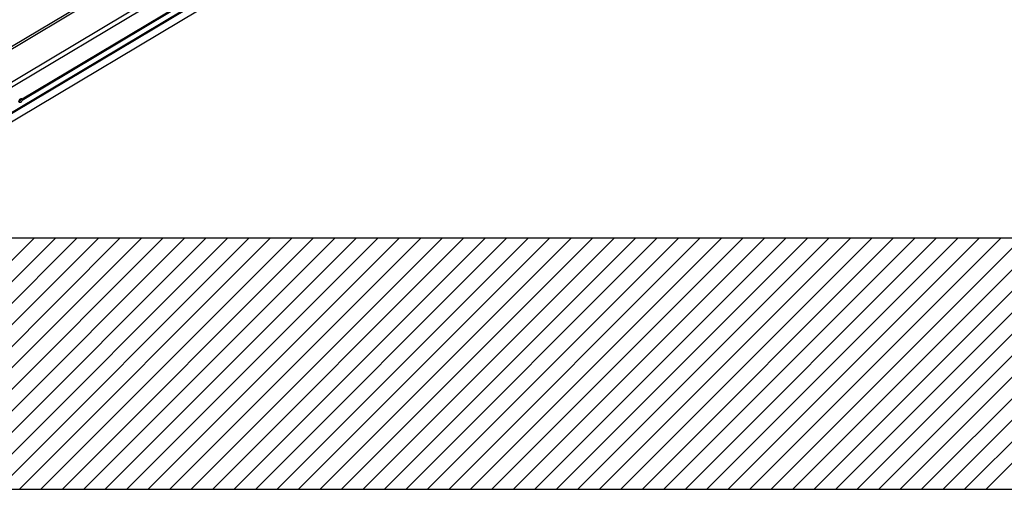
# Model space of a CAD drawing. Extents: x 210 to 529, y 305 to 511.
# Drawn here: x 430 to 436, y 496 to 499 of the extents above; entities that cross this region are included whole.
import ezdxf

# ---------------------------------------------------------------- set-up
doc = ezdxf.new("R2010")
doc.units = 0
doc.header["$MEASUREMENT"] = 0
doc.layers.get('0').update_dxf_attribs({"linetype": 'CONTINUOUS'})
doc.layers.add('Bold', color=5, linetype='CONTINUOUS')
doc.layers.add('VELUX_Text', color=1, linetype='CONTINUOUS')

# ---------------------------------------------------------------- blocks, each defined once
blk = doc.blocks.new('A$C430B4AB0')
at = {"color": 7, "linetype": 'Continuous', "lineweight": 25}
for p, q in [((-0.0093, 1.4221), (5.6239, 4.7846)), ((-0.009, 1.4028), (5.6409, 4.7752)), ((-0.0055, 1.1399), (6.0976, 4.7828)), ((-0.0048, 1.0988), (6.1335, 4.7628)), ((-0.0012, 0.898), (6.1372, 4.562)), ((-0.0011, 0.8907), (6.1403, 4.5565)), ((0, 0.8239), (6.1887, 4.518)), ((0.2731, 1.1112), (1.651, 1.9337)), ((0.2733, 1.1169), (1.6515, 1.9395)), ((1.6512, 1.939), (0.2733, 1.1165)), ((0.2735, 1.1102), (1.6516, 1.9328))]:
    blk.add_line(p, q, dxfattribs=at)
at = {"color": 7, "linetype": 'Continuous', "lineweight": 25, "flags": 128}
for points in [[(0.2484, 1.102), (0.25, 1.1076), (0.2528, 1.113), (0.2565, 1.1176), (0.2607, 1.121), (0.2649, 1.1227), (0.2687, 1.1225), (0.2716, 1.1205), (0.2733, 1.1169)], [(0.2735, 1.1102), (0.2719, 1.1046), (0.2691, 1.0992), (0.2654, 1.0945), (0.2612, 1.0912), (0.257, 1.0895), (0.2532, 1.0897), (0.2503, 1.0917), (0.2485, 1.0953)]]:
    blk.add_lwpolyline(points, dxfattribs=at)
at = {"color": 7, "linetype": 'Continuous', "lineweight": 25}
blk.add_arc((0.2376, 1.1191), 0.0254, 294.05891, 6.75348, dxfattribs=at)
for points, knots in [([(0.273, 1.1165), (0.2728, 1.1166), (0.2723, 1.1167), (0.2718, 1.1165), (0.2714, 1.1159), (0.2713, 1.1151), (0.2714, 1.1141), (0.2718, 1.1131), (0.2723, 1.1121), (0.2728, 1.1115), (0.2731, 1.1112), (0.2731, 1.1112)], [0, 0, 0, 0, 0.122761, 0.245474, 0.369246, 0.492408, 0.613778, 0.734955, 0.857767, 0.981609, 1, 1, 1, 1]), ([(0.2733, 1.1169), (0.2734, 1.1168), (0.2734, 1.1167), (0.2733, 1.1165), (0.2732, 1.1165), (0.2731, 1.1165), (0.273, 1.1165)], [0, 0, 0, 0, 0.252786, 0.505571, 0.754605, 1, 1, 1, 1]), ([(0.2731, 1.1112), (0.2732, 1.1111), (0.2733, 1.111), (0.2734, 1.1107), (0.2735, 1.1105), (0.2735, 1.1103), (0.2735, 1.1102)], [0, 0, 0, 0, 0.241532, 0.482961, 0.72667, 1, 1, 1, 1])]:
    blk.add_open_spline(points, degree=3, knots=knots, dxfattribs=at)

msp = doc.modelspace()

# ---------------------------------------------------------------- linework, layer by layer
at = {"layer": 'VELUX_Text', "color": 7}
for p, q in [((422.46205, 497.5624), (448.35559, 497.5624)), ((423.82498, 496.19948), (449.71852, 496.19948))]:
    msp.add_line(p, q, dxfattribs=at)
at = {"layer": 'VELUX_Text', "color": 8}
for p, q in [((428.97955, 496.19948), (430.34248, 497.5624)), ((429.09608, 496.19948), (430.459, 497.5624)), ((429.2126, 496.19948), (430.57553, 497.5624)), ((429.32913, 496.19948), (430.69206, 497.5624)), ((429.44566, 496.19948), (430.80859, 497.5624)), ((429.56219, 496.19948), (430.92511, 497.5624)), ((429.67871, 496.19948), (431.04164, 497.5624)), ((429.79524, 496.19948), (431.15817, 497.5624)), ((429.91177, 496.19948), (431.2747, 497.5624)), ((430.0283, 496.19948), (431.39122, 497.5624)), ((430.14482, 496.19948), (431.50775, 497.5624)), ((430.26135, 496.19948), (431.62428, 497.5624)), ((430.37788, 496.19948), (431.74081, 497.5624)), ((430.49441, 496.19948), (431.85733, 497.5624)), ((430.61094, 496.19948), (431.97386, 497.5624)), ((430.72746, 496.19948), (432.09039, 497.5624)), ((430.84399, 496.19948), (432.20692, 497.5624)), ((430.96052, 496.19948), (432.32344, 497.5624)), ((431.07705, 496.19948), (432.43997, 497.5624)), ((431.19357, 496.19948), (432.5565, 497.5624)), ((431.3101, 496.19948), (432.67303, 497.5624)), ((431.42663, 496.19948), (432.78955, 497.5624)), ((431.54316, 496.19948), (432.90608, 497.5624)), ((431.65968, 496.19948), (433.02261, 497.5624)), ((431.77621, 496.19948), (433.13914, 497.5624)), ((431.89274, 496.19948), (433.25567, 497.5624)), ((432.00927, 496.19948), (433.37219, 497.5624)), ((432.12579, 496.19948), (433.48872, 497.5624)), ((432.24232, 496.19948), (433.60525, 497.5624)), ((432.35885, 496.19948), (433.72178, 497.5624)), ((432.47538, 496.19948), (433.8383, 497.5624)), ((432.5919, 496.19948), (433.95483, 497.5624)), ((432.70843, 496.19948), (434.07136, 497.5624)), ((432.82496, 496.19948), (434.18789, 497.5624)), ((432.94149, 496.19948), (434.30441, 497.5624)), ((433.05802, 496.19948), (434.42094, 497.5624)), ((433.17454, 496.19948), (434.53747, 497.5624)), ((433.29107, 496.19948), (434.654, 497.5624)), ((433.4076, 496.19948), (434.77052, 497.5624)), ((433.52413, 496.19948), (434.88705, 497.5624)), ((433.64065, 496.19948), (435.00358, 497.5624)), ((433.75718, 496.19948), (435.12011, 497.5624)), ((433.87371, 496.19948), (435.23663, 497.5624)), ((433.99024, 496.19948), (435.35316, 497.5624)), ((434.10676, 496.19948), (435.46969, 497.5624)), ((434.22329, 496.19948), (435.58622, 497.5624)), ((434.33982, 496.19948), (435.70275, 497.5624)), ((434.45635, 496.19948), (435.81927, 497.5624)), ((434.57287, 496.19948), (435.9358, 497.5624)), ((434.6894, 496.19948), (436.05233, 497.5624)), ((434.80593, 496.19948), (436.16886, 497.5624)), ((434.92246, 496.19948), (436.28538, 497.5624)), ((435.03898, 496.19948), (436.40191, 497.5624)), ((435.15551, 496.19948), (436.51844, 497.5624)), ((435.27204, 496.19948), (436.63497, 497.5624)), ((435.38857, 496.19948), (436.75149, 497.5624)), ((435.50509, 496.19948), (436.86802, 497.5624))]:
    msp.add_line(p, q, dxfattribs=at)

# ---------------------------------------------------------------- block references
at = {"layer": 'Bold', "linetype": 'Continuous', "xscale": 0.675, "yscale": 0.675, "zscale": 0.675}
msp.add_blockref('A$C430B4AB0', (430.09146, 497.55903), dxfattribs=at)

doc.saveas('drawing.dxf')
